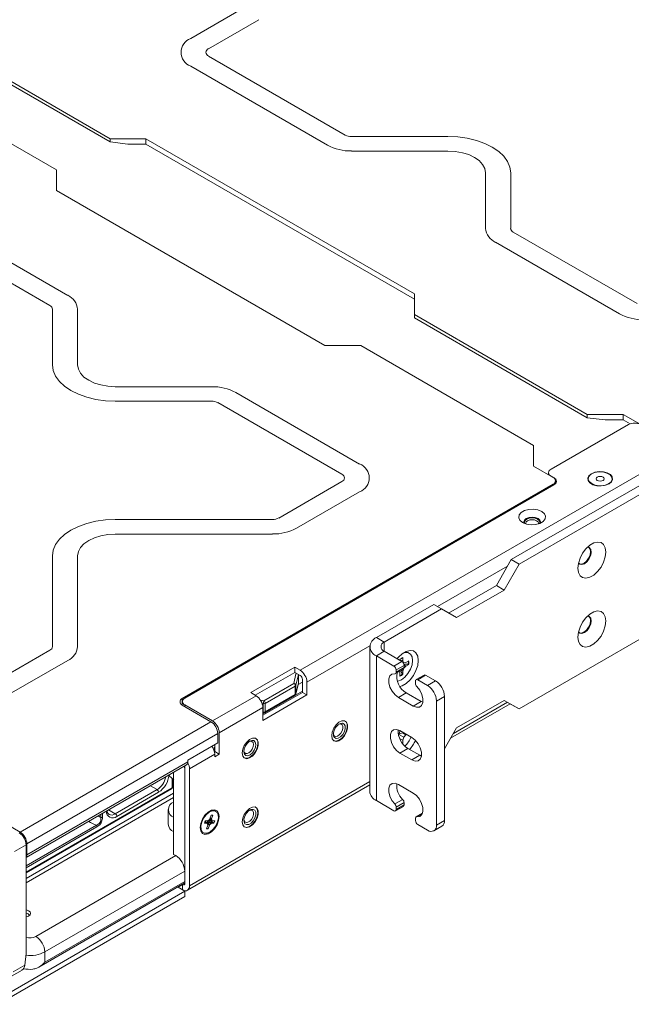
# Model space of a CAD drawing. Units: inches. Extents: x 0.3 to 10.6, y 0.2 to 8.2.
# Drawn here: x 8.6 to 9.3, y 5.8 to 7 of the extents above; entities that cross this region are included whole.
import ezdxf

# ---------------------------------------------------------------- set-up
doc = ezdxf.new("R2010")
doc.units = ezdxf.units.IN
doc.header["$MEASUREMENT"] = 0

msp = doc.modelspace()

# ---------------------------------------------------------------- linework, layer by layer
at = {"color": 7, "linetype": 'Continuous', "lineweight": 15}
for p, q in [((8.7597, 6.9516), (8.8183, 6.9854)), ((8.7804, 6.9396), (8.839, 6.9734)), ((8.4638, 6.9512), (8.6657, 6.8347)), ((8.6657, 6.8309), (8.4638, 6.9475)), ((8.94, 6.839), (8.7804, 6.9311)), ((8.603, 6.7985), (8.4012, 6.915)), ((8.9193, 6.8271), (8.7597, 6.9192)), ((8.6657, 6.8347), (8.7074, 6.8347)), ((8.6657, 6.8309), (8.6657, 6.8347)), ((8.6865, 6.8285), (8.6657, 6.8309)), ((8.7074, 6.8347), (9.0206, 6.6539)), ((8.7074, 6.8285), (8.7074, 6.8347)), ((9.0598, 6.8372), (8.9474, 6.8372)), ((8.7074, 6.8285), (8.6865, 6.8285)), ((9.0206, 6.6477), (8.7074, 6.8285)), ((9.0598, 6.8203), (8.9474, 6.8203)), ((8.603, 6.7744), (8.603, 6.7985)), ((9.1037, 6.7301), (9.1037, 6.795)), ((9.133, 6.7301), (9.133, 6.795)), ((8.9162, 6.5936), (8.603, 6.7744)), ((8.4566, 6.7442), (8.6162, 6.6521)), ((8.4359, 6.7322), (8.5955, 6.6401)), ((9.2805, 6.6424), (9.136, 6.7258)), ((9.2598, 6.6305), (9.1153, 6.7139)), ((9.6407, 6.65), (8.8873, 6.2151)), ((9.0206, 6.6539), (9.0206, 6.6297)), ((8.5985, 6.6359), (8.5985, 6.571)), ((8.6278, 6.6359), (8.6278, 6.571)), ((9.0206, 6.6297), (9.2224, 6.5132)), ((9.0206, 6.6297), (9.0206, 6.626)), ((9.2224, 6.5095), (9.0206, 6.626)), ((8.958, 6.5936), (8.9162, 6.5936)), ((9.1598, 6.4771), (8.958, 6.5936)), ((8.6717, 6.5456), (8.7841, 6.5456)), ((8.8122, 6.5389), (8.9567, 6.4555)), ((8.6717, 6.5287), (8.7841, 6.5287)), ((8.7915, 6.527), (8.936, 6.4435)), ((9.2224, 6.5132), (9.2642, 6.5132)), ((9.2224, 6.5095), (9.2224, 6.5132)), ((9.2433, 6.5071), (9.2224, 6.5095)), ((9.2642, 6.5132), (9.2868, 6.5002)), ((9.2642, 6.5071), (9.2642, 6.5132)), ((9.2705, 6.5015), (9.1801, 6.4493)), ((9.2642, 6.5071), (9.2433, 6.5071)), ((9.2724, 6.5024), (9.2642, 6.5071)), ((9.3649, 6.4776), (9.1337, 6.3441)), ((9.1598, 6.453), (9.1598, 6.4771)), ((9.3742, 6.4722), (9.1429, 6.3387)), ((9.1824, 6.4399), (9.1598, 6.453)), ((9.1772, 6.4453), (9.1772, 6.4429)), ((9.1801, 6.4413), (9.1835, 6.4393)), ((8.7499, 6.1822), (9.1824, 6.4319)), ((9.1835, 6.4312), (8.7527, 6.1825)), ((8.936, 6.435), (8.8625, 6.3925)), ((9.1853, 6.4326), (9.1853, 6.4359)), ((8.9567, 6.423), (8.8832, 6.3806)), ((8.8551, 6.3908), (8.6717, 6.3908)), ((8.8551, 6.3739), (8.6717, 6.3739)), ((8.5985, 6.3485), (8.5985, 6.2426)), ((8.6278, 6.3485), (8.6278, 6.2426)), ((9.1163, 6.3139), (9.1337, 6.3441)), ((9.1429, 6.3387), (9.1255, 6.3086)), ((9.1337, 6.3441), (9.1429, 6.3387)), ((9.1163, 6.3139), (9.0606, 6.2818)), ((9.1163, 6.3139), (9.1255, 6.3086)), ((9.1255, 6.3086), (9.0698, 6.2765)), ((9.3742, 6.3035), (9.1429, 6.17)), ((9.0432, 6.2918), (8.9763, 6.2532)), ((9.0524, 6.2865), (9.0432, 6.2918)), ((9.0524, 6.2865), (8.9855, 6.2479)), ((9.0698, 6.2765), (9.0524, 6.2865)), ((8.9763, 6.2532), (8.9855, 6.2479)), ((8.5955, 6.2384), (8.5219, 6.1959)), ((8.9686, 6.2425), (8.9686, 6.0738)), ((8.9855, 6.2372), (8.9763, 6.2319)), ((8.9855, 6.2372), (9.006, 6.2254)), ((8.6162, 6.2264), (8.5426, 6.184)), ((8.9763, 6.0631), (8.9763, 6.2319)), ((8.9763, 6.2319), (8.9967, 6.22)), ((8.9967, 6.22), (9.006, 6.2254)), ((9.0037, 6.2278), (9.0037, 6.2267)), ((9.0037, 6.2276), (9.0072, 6.2259)), ((9.0072, 6.2259), (9.0072, 6.2299)), ((9.0082, 6.2237), (9.0072, 6.2259)), ((9.0074, 6.2241), (9.0082, 6.2237)), ((9.0106, 6.224), (9.0082, 6.2237)), ((9.0136, 6.2221), (9.0083, 6.2223)), ((9.0086, 6.2213), (9.0106, 6.22)), ((9.014, 6.2259), (9.0106, 6.224)), ((9.0106, 6.22), (9.014, 6.2219)), ((9.0136, 6.2221), (9.014, 6.2219)), ((8.8297, 6.189), (8.881, 6.2187)), ((8.881, 6.2126), (8.835, 6.186)), ((8.88, 6.1997), (8.8825, 6.2109)), ((8.881, 6.2187), (8.8873, 6.2151)), ((8.881, 6.2187), (8.881, 6.2126)), ((8.8873, 6.2089), (8.881, 6.2126)), ((8.8825, 6.2109), (8.8833, 6.2113)), ((8.8854, 6.2005), (8.8854, 6.21)), ((8.9986, 6.2111), (9.0078, 6.2165)), ((9.0086, 6.2208), (8.9994, 6.2155)), ((8.9994, 6.2128), (9.0086, 6.2182)), ((8.9994, 6.2155), (8.9994, 6.2128)), ((9.003, 6.2137), (9.0037, 6.2121)), ((9.0037, 6.2121), (9.0037, 6.2082)), ((9.0043, 6.2144), (9.0068, 6.2104)), ((9.0053, 6.215), (9.0072, 6.2141)), ((9.0068, 6.2104), (9.0072, 6.2102)), ((9.0072, 6.2141), (9.0079, 6.2165)), ((9.0072, 6.2102), (9.0072, 6.2141)), ((9.0086, 6.2208), (9.0086, 6.2182)), ((9.0086, 6.2178), (9.0106, 6.22)), ((9.032, 6.2095), (9.0227, 6.2041)), ((8.845, 6.1795), (8.88, 6.1997)), ((8.8824, 6.1876), (8.8854, 6.2005)), ((8.8824, 6.1872), (8.8854, 6.2002)), ((8.89, 6.2012), (8.8849, 6.1983)), ((8.89, 6.2043), (8.89, 6.1893)), ((8.8953, 6.2013), (8.8953, 6.1863)), ((9.022, 6.1998), (9.022, 6.2025)), ((9.0338, 6.2093), (9.0246, 6.204)), ((9.0246, 6.204), (9.0361, 6.1973)), ((9.0338, 6.2093), (9.0453, 6.2027)), ((9.0361, 6.1973), (9.0453, 6.2027)), ((8.8297, 6.189), (8.8359, 6.1854)), ((8.8439, 6.1641), (8.89, 6.1906)), ((8.89, 6.1893), (8.8439, 6.1627)), ((8.8817, 6.1967), (8.8467, 6.1765)), ((8.8467, 6.1666), (8.8817, 6.1868)), ((8.8817, 6.1868), (8.8817, 6.1967)), ((8.8824, 6.1975), (8.8824, 6.1876)), ((8.89, 6.1893), (8.8953, 6.1863)), ((9.0112, 6.1887), (9.002, 6.1834)), ((9.0112, 6.1887), (9.0286, 6.1787)), ((8.7499, 6.1786), (8.7499, 6.1743)), ((8.8359, 6.1854), (8.7851, 6.156)), ((8.8953, 6.1863), (8.8439, 6.1566)), ((8.8443, 6.1662), (8.8443, 6.1761)), ((8.8462, 6.1654), (8.8812, 6.1856)), ((8.8467, 6.1765), (8.8467, 6.1666)), ((9.002, 6.1834), (9.0194, 6.1733)), ((9.0286, 6.1787), (9.0194, 6.1733)), ((9.0286, 6.1787), (9.0305, 6.1777)), ((9.0558, 6.1846), (9.0465, 6.1792)), ((9.0465, 6.0346), (9.0465, 6.1792)), ((9.0558, 6.0399), (9.0558, 6.1846)), ((9.0629, 6.1358), (9.1325, 6.176)), ((9.1255, 6.18), (9.0698, 6.1479)), ((9.1255, 6.18), (9.1429, 6.17)), ((9.1337, 6.1753), (9.1255, 6.18)), ((9.1429, 6.17), (9.1337, 6.1753)), ((8.3151, 6.1682), (8.5606, 6.0265)), ((8.7499, 6.1743), (8.7833, 6.155)), ((8.7851, 6.156), (8.7527, 6.1747)), ((8.8439, 6.1716), (8.793, 6.1422)), ((8.8439, 6.1566), (8.8439, 6.1716)), ((8.8439, 6.1652), (8.8446, 6.1651)), ((8.7833, 6.155), (8.5606, 6.0265)), ((8.9397, 6.1559), (8.9396, 6.156)), ((8.7913, 6.1413), (8.5685, 6.0127)), ((8.7913, 6.1413), (8.7913, 6.1304)), ((8.793, 6.1173), (8.793, 6.1422)), ((9.0069, 6.1421), (9.0022, 6.1405)), ((9.0037, 6.1436), (9.0027, 6.1402)), ((9.0037, 6.1447), (9.0037, 6.1436)), ((9.0176, 6.1366), (9.0037, 6.1447)), ((9.0084, 6.142), (9.0069, 6.1421)), ((9.0069, 6.1421), (9.0106, 6.1396)), ((9.0558, 6.1235), (9.0698, 6.1479)), ((8.7913, 6.1304), (8.7565, 6.1103)), ((8.8353, 6.1359), (8.8352, 6.1359)), ((8.9264, 6.133), (8.9265, 6.133)), ((9.0027, 6.1402), (9.0021, 6.1395)), ((9.0027, 6.1402), (9.0082, 6.1371)), ((9.0033, 6.1357), (9.0072, 6.1337)), ((9.0068, 6.1301), (9.0066, 6.1299)), ((9.0068, 6.1301), (9.0072, 6.1298)), ((9.0068, 6.1295), (9.0072, 6.1298)), ((9.0072, 6.1337), (9.0082, 6.1371)), ((9.0072, 6.1298), (9.0072, 6.1337)), ((9.0082, 6.1371), (9.0106, 6.1396)), ((9.0106, 6.1396), (9.0116, 6.1401)), ((8.7873, 6.1201), (8.7877, 6.1203)), ((8.7877, 6.1254), (8.7874, 6.1249)), ((8.7874, 6.1249), (8.7874, 6.1202)), ((8.7877, 6.1203), (8.7877, 6.1283)), ((8.7877, 6.1203), (8.793, 6.1173)), ((9.013, 6.1239), (9.0037, 6.1186)), ((9.0037, 6.1186), (9.0176, 6.1105)), ((9.0269, 6.1159), (9.013, 6.1239)), ((8.5685, 5.9998), (8.7565, 6.1083)), ((8.7565, 6.1103), (8.7565, 6.1083)), ((8.7877, 6.1171), (8.7582, 6.1001)), ((8.7877, 6.1142), (8.793, 6.1173)), ((8.7877, 6.1171), (8.7877, 6.1142)), ((8.822, 6.113), (8.8221, 6.1129)), ((9.0269, 6.1159), (9.0176, 6.1105)), ((9.0288, 6.115), (9.0269, 6.1159)), ((8.5677, 5.9968), (8.7549, 6.1049)), ((8.7527, 5.9809), (8.7527, 6.1003)), ((8.7529, 6.1031), (8.7529, 6.1037)), ((8.7529, 5.9668), (8.7529, 6.1031)), ((8.7582, 6.1001), (8.7582, 5.9637)), ((8.7386, 6.0789), (8.7386, 6.0886)), ((8.7398, 6.0436), (8.7398, 6.0878)), ((8.5677, 5.9788), (8.7374, 6.0768)), ((8.7398, 6.0717), (8.5677, 5.9723)), ((8.6717, 6.0478), (8.7205, 6.0759)), ((8.7222, 6.0729), (8.6735, 6.0447)), ((8.7386, 6.0815), (8.7398, 6.0808)), ((8.7559, 5.9586), (8.9686, 6.0814)), ((9.0194, 6.0719), (9.002, 6.0819)), ((8.9763, 6.0631), (8.9967, 6.0513)), ((8.9977, 6.0592), (9.007, 6.0645)), ((9.0086, 6.0608), (8.9994, 6.0554)), ((9.0086, 6.0608), (9.0086, 6.0581)), ((8.7334, 6.0526), (8.7334, 6.0356)), ((8.8353, 6.0555), (8.8352, 6.0555)), ((8.8364, 6.0546), (8.8353, 6.0555)), ((8.9986, 6.0511), (9.0078, 6.0564)), ((8.9994, 6.0528), (9.0086, 6.0581)), ((8.9994, 6.0554), (8.9994, 6.0528)), ((8.7398, 6.0436), (8.7398, 6.0265)), ((8.7767, 6.0396), (8.7757, 6.0367)), ((8.7787, 6.0367), (8.7765, 6.038)), ((8.7797, 6.0396), (8.7767, 6.0396)), ((8.7789, 6.0367), (8.7767, 6.0379)), ((8.7831, 6.0363), (8.7809, 6.0375)), ((8.7812, 6.0397), (8.7833, 6.0397)), ((8.7835, 6.0403), (8.7814, 6.0403)), ((8.7846, 6.0381), (8.7817, 6.038)), ((8.7817, 6.038), (8.7839, 6.0368)), ((8.7835, 6.0462), (8.7821, 6.0419)), ((8.7822, 6.0414), (8.7844, 6.0401)), ((8.7823, 6.041), (8.7825, 6.0409)), ((8.7824, 6.0409), (8.7847, 6.0397)), ((8.7833, 6.0397), (8.7835, 6.0403)), ((8.7855, 6.0462), (8.7835, 6.0462)), ((8.7841, 6.042), (8.7855, 6.0462)), ((8.7846, 6.0381), (8.7868, 6.0368)), ((8.7878, 6.0396), (8.7849, 6.0396)), ((8.7868, 6.0368), (8.7878, 6.0396)), ((9.022, 6.0397), (9.022, 6.0424)), ((9.03, 6.0483), (9.0227, 6.0441)), ((9.0465, 6.0346), (9.0558, 6.0399)), ((8.7398, 6.0004), (8.7398, 6.0265)), ((8.7757, 6.0367), (8.7787, 6.0367)), ((8.7795, 6.0344), (8.778, 6.0302)), ((8.778, 6.0302), (8.78, 6.0302)), ((8.7784, 6.0311), (8.78, 6.0302)), ((8.7799, 6.0366), (8.7821, 6.0353)), ((8.78, 6.0302), (8.7815, 6.0344)), ((8.7839, 6.0368), (8.7868, 6.0368)), ((8.822, 6.0326), (8.8221, 6.0326)), ((9.0246, 6.0352), (9.0361, 6.0286)), ((9.0434, 6.0278), (9.0527, 6.0332)), ((8.5677, 6.0116), (8.5542, 6.0038)), ((8.5677, 5.8847), (8.5677, 6.0116)), ((8.5685, 5.9998), (8.5685, 6.0127)), ((8.5791, 5.9048), (8.7423, 5.999)), ((8.7398, 6.0004), (8.7423, 5.999)), ((8.7527, 5.9809), (8.5895, 5.8867)), ((8.535, 5.8318), (8.753, 5.9576)), ((8.5827, 5.8691), (8.7529, 5.9673)), ((8.745, 5.9622), (8.7503, 5.9653)), ((8.753, 5.9576), (8.745, 5.9622)), ((8.7503, 5.9653), (8.7503, 5.9592)), ((8.753, 5.9515), (8.753, 5.9576)), ((8.535, 5.8257), (8.753, 5.9515)), ((8.5706, 5.9306), (8.5697, 5.9311)), ((8.5677, 5.8847), (8.5661, 5.8713)), ((8.5895, 5.8867), (8.5895, 5.8746)), ((8.5507, 5.8586), (8.5629, 5.8656)), ((8.5526, 5.8635), (8.5661, 5.8713))]:
    msp.add_line(p, q, dxfattribs=at)
at = {"color": 8, "linetype": 'Continuous', "lineweight": 15}
for p, q in [((9.1835, 6.4391), (9.1835, 6.4393)), ((9.1824, 6.4306), (9.1824, 6.4319)), ((9.1292, 6.3363), (9.0477, 6.2893)), ((8.9855, 6.2372), (8.9855, 6.2479)), ((8.9687, 6.2437), (8.8953, 6.2013)), ((8.8853, 6.2101), (8.8824, 6.1975)), ((8.8824, 6.1872), (8.8824, 6.1876)), ((8.7499, 6.1822), (8.7499, 6.1743)), ((8.8412, 6.1801), (8.845, 6.1795)), ((8.8443, 6.1761), (8.843, 6.1763)), ((9.0662, 6.1415), (9.1292, 6.1779)), ((8.7527, 6.1747), (8.7527, 6.1727)), ((8.8439, 6.1662), (8.8443, 6.1662)), ((8.7398, 6.0962), (8.7398, 6.0878)), ((8.7529, 6.1004), (8.7527, 6.1003)), ((8.7379, 6.0779), (8.7379, 6.0891)), ((8.7582, 5.9637), (8.9686, 6.0852)), ((8.5677, 5.9796), (8.7379, 6.0779)), ((8.7205, 6.0759), (8.7126, 6.0804)), ((8.7398, 6.0667), (8.5677, 5.9673)), ((8.6639, 6.0523), (8.6717, 6.0478)), ((8.655, 6.0434), (8.655, 6.0472)), ((8.6569, 6.0483), (8.6569, 6.0438)), ((8.7765, 6.038), (8.7762, 6.038)), ((8.7841, 6.041), (8.7822, 6.0421)), ((8.7824, 6.0429), (8.7841, 6.042)), ((8.7852, 6.0396), (8.7846, 6.0381)), ((9.0298, 6.0478), (9.0236, 6.0442)), ((8.5677, 5.987), (8.6497, 6.0343)), ((8.6503, 6.0325), (8.5677, 5.9848)), ((8.7815, 6.0344), (8.7793, 6.0357)), ((8.5895, 5.8746), (8.7529, 5.969)), ((8.7503, 5.9653), (8.7529, 5.9668))]:
    msp.add_line(p, q, dxfattribs=at)
at = {"color": 7, "linetype": 'Continuous', "lineweight": 15, "flags": 128}
for points in [[(9.133, 6.795), (9.1321, 6.8016), (9.1294, 6.808), (9.125, 6.8142), (9.119, 6.8198), (9.1115, 6.8249), (9.1028, 6.8292), (9.093, 6.8326), (9.0824, 6.8352), (9.0712, 6.8367), (9.0598, 6.8372)], [(9.1037, 6.795), (9.1028, 6.7999), (9.1003, 6.8047), (9.0963, 6.8091), (9.0908, 6.8129), (9.0842, 6.8161), (9.0766, 6.8184), (9.0683, 6.8199), (9.0598, 6.8203)], [(8.5985, 6.571), (8.5994, 6.5644), (8.6021, 6.5579), (8.6065, 6.5518), (8.6125, 6.5461), (8.62, 6.5411), (8.6287, 6.5368), (8.6385, 6.5333), (8.6491, 6.5308), (8.6603, 6.5292), (8.6717, 6.5287)], [(8.6278, 6.571), (8.6287, 6.566), (8.6312, 6.5613), (8.6352, 6.5569), (8.6407, 6.5531), (8.6473, 6.5499), (8.6549, 6.5476), (8.6632, 6.5461), (8.6717, 6.5456)], [(9.2271, 6.4442), (9.2242, 6.4419), (9.2229, 6.439), (9.2233, 6.4361), (9.2255, 6.4335), (9.229, 6.4314), (9.2336, 6.4302), (9.2387, 6.4299), (9.2435, 6.4307), (9.2477, 6.4324), (9.2506, 6.4348), (9.2519, 6.4376), (9.2515, 6.4405), (9.2493, 6.4431), (9.2457, 6.4452), (9.2412, 6.4464), (9.2361, 6.4467), (9.2312, 6.4459), (9.2271, 6.4442)], [(9.2275, 6.4326), (9.2317, 6.4309), (9.2367, 6.4302), (9.2419, 6.4306), (9.2464, 6.4321), (9.2497, 6.4344), (9.2513, 6.4372), (9.2511, 6.4402), (9.249, 6.4429), (9.2453, 6.445), (9.2406, 6.4462), (9.2355, 6.4463), (9.2306, 6.4454), (9.2266, 6.4435), (9.2241, 6.4409), (9.2233, 6.4379), (9.2245, 6.435), (9.2275, 6.4326)], [(9.234, 6.4403), (9.233, 6.4394), (9.2326, 6.4383), (9.233, 6.4372), (9.234, 6.4364), (9.2356, 6.4358), (9.2374, 6.4355), (9.2392, 6.4358), (9.2408, 6.4364), (9.2418, 6.4372), (9.2422, 6.4383), (9.2418, 6.4394), (9.2408, 6.4403), (9.2392, 6.4409), (9.2374, 6.4411), (9.2356, 6.4409), (9.234, 6.4403)], [(9.1469, 6.3873), (9.1514, 6.3855), (9.1567, 6.3846), (9.1621, 6.3849), (9.1671, 6.3863), (9.171, 6.3885), (9.1733, 6.3914), (9.1737, 6.3945), (9.1723, 6.3975), (9.1692, 6.4001), (9.1647, 6.4019), (9.1594, 6.4028), (9.154, 6.4025), (9.149, 6.4012), (9.1452, 6.3989), (9.1428, 6.3961), (9.1424, 6.3929), (9.1438, 6.3899), (9.1469, 6.3873)], [(9.1673, 6.3863), (9.1677, 6.388), (9.1669, 6.3901), (9.1649, 6.3919), (9.1617, 6.3931), (9.1581, 6.3935), (9.1544, 6.3931), (9.1512, 6.3919), (9.1492, 6.3901), (9.1484, 6.388), (9.1489, 6.3863)], [(9.1484, 6.3878), (9.1492, 6.3897), (9.1512, 6.3915), (9.1544, 6.3927), (9.1581, 6.3931), (9.1617, 6.3927), (9.1649, 6.3915), (9.1669, 6.3897), (9.1677, 6.3878)], [(8.6717, 6.3908), (8.6603, 6.3903), (8.6491, 6.3887), (8.6385, 6.3862), (8.6287, 6.3827), (8.62, 6.3784), (8.6125, 6.3734), (8.6065, 6.3677), (8.6021, 6.3616), (8.5994, 6.3551), (8.5985, 6.3485)], [(9.1496, 6.386), (9.1492, 6.3876), (9.1499, 6.3895), (9.1518, 6.3912), (9.1547, 6.3923), (9.1581, 6.3927), (9.1614, 6.3923), (9.1643, 6.3912), (9.1662, 6.3895), (9.1669, 6.3876), (9.1665, 6.386)], [(9.1653, 6.3856), (9.1654, 6.3864), (9.1649, 6.388), (9.1633, 6.3894), (9.1609, 6.3903), (9.1581, 6.3906), (9.1552, 6.3903), (9.1528, 6.3894), (9.1512, 6.388), (9.1507, 6.3864), (9.1508, 6.3856)], [(8.6717, 6.3739), (8.6632, 6.3734), (8.6549, 6.3719), (8.6473, 6.3696), (8.6407, 6.3664), (8.6352, 6.3626), (8.6312, 6.3582), (8.6287, 6.3535), (8.6278, 6.3485)], [(9.2113, 6.334), (9.212, 6.3291), (9.2139, 6.3253), (9.2169, 6.323), (9.2208, 6.3223), (9.2253, 6.3234), (9.23, 6.3261), (9.2344, 6.3302), (9.2384, 6.3354), (9.2414, 6.3412), (9.2433, 6.3472), (9.244, 6.3529), (9.2433, 6.3578), (9.2414, 6.3616), (9.2384, 6.3639), (9.2344, 6.3645), (9.23, 6.3635), (9.2253, 6.3608), (9.2208, 6.3567), (9.2169, 6.3515), (9.2139, 6.3457), (9.212, 6.3397), (9.2113, 6.334)], [(9.2121, 6.3403), (9.2136, 6.3388), (9.2161, 6.3383), (9.2191, 6.3393), (9.2221, 6.3417), (9.2247, 6.3452), (9.2264, 6.3491), (9.2269, 6.3529), (9.2264, 6.356), (9.2247, 6.358), (9.2226, 6.3585)], [(9.2132, 6.339), (9.2154, 6.3387), (9.2184, 6.3397), (9.2214, 6.3422), (9.2239, 6.3456), (9.2256, 6.3495), (9.2262, 6.3533), (9.2256, 6.3564), (9.2243, 6.3581)], [(9.2113, 6.2536), (9.212, 6.2487), (9.2139, 6.2449), (9.2169, 6.2426), (9.2208, 6.242), (9.2253, 6.243), (9.23, 6.2457), (9.2344, 6.2498), (9.2384, 6.255), (9.2414, 6.2608), (9.2433, 6.2668), (9.244, 6.2725), (9.2433, 6.2775), (9.2414, 6.2812), (9.2384, 6.2835), (9.2344, 6.2842), (9.23, 6.2831), (9.2253, 6.2804), (9.2208, 6.2763), (9.2169, 6.2712), (9.2139, 6.2653), (9.212, 6.2593), (9.2113, 6.2536)], [(9.2121, 6.26), (9.2136, 6.2584), (9.2161, 6.2579), (9.2191, 6.259), (9.2221, 6.2614), (9.2247, 6.2648), (9.2264, 6.2687), (9.2269, 6.2725), (9.2264, 6.2756), (9.2247, 6.2776), (9.2226, 6.2781)], [(9.2132, 6.2586), (9.2154, 6.2583), (9.2184, 6.2594), (9.2214, 6.2618), (9.2239, 6.2652), (9.2256, 6.2691), (9.2262, 6.2729), (9.2256, 6.276), (9.2243, 6.2778)], [(9.0038, 6.1962), (9.0064, 6.1971), (9.0111, 6.1997), (9.0156, 6.2038), (9.0195, 6.209), (9.0225, 6.2148), (9.0245, 6.2208), (9.0251, 6.2265), (9.0245, 6.2315), (9.0225, 6.2352), (9.0195, 6.2376), (9.0156, 6.2382), (9.0111, 6.2371), (9.0064, 6.2344), (9.002, 6.2304), (9.0005, 6.2286)], [(9.007, 6.2349), (9.0095, 6.2357), (9.0131, 6.2356), (9.016, 6.234), (9.0179, 6.2308), (9.0185, 6.2265), (9.0179, 6.2215), (9.016, 6.2162), (9.0131, 6.2112), (9.0095, 6.207), (9.0055, 6.2039), (9.0014, 6.2023), (9.0009, 6.2023)], [(8.9977, 6.211), (8.9944, 6.2105), (8.992, 6.2084), (8.9908, 6.2049), (8.9909, 6.2003), (8.9922, 6.1954), (8.9948, 6.1905), (8.9981, 6.1863), (9.002, 6.1834)], [(9.0194, 6.1733), (9.0232, 6.1719), (9.0266, 6.1721), (9.0291, 6.1741), (9.0305, 6.1775), (9.0305, 6.1819), (9.0293, 6.1869), (9.0269, 6.1918), (9.0236, 6.196)], [(8.9242, 6.1388), (8.9248, 6.143), (8.9266, 6.1475), (8.9294, 6.1515), (8.9327, 6.1545), (8.9362, 6.1561), (8.9392, 6.1561), (8.9416, 6.1545), (8.9428, 6.1515), (8.9428, 6.1475), (8.9416, 6.1431), (8.9392, 6.1388), (8.9362, 6.1352), (8.9327, 6.1329), (8.9294, 6.132), (8.9266, 6.1329), (8.9248, 6.1352), (8.9242, 6.1388)], [(8.9316, 6.1514), (8.9343, 6.1531), (8.9368, 6.1534), (8.9388, 6.1524), (8.9399, 6.1501), (8.9399, 6.147), (8.939, 6.1435), (8.9371, 6.1402), (8.9346, 6.1375), (8.9319, 6.1359), (8.9293, 6.1355), (8.9274, 6.1366), (8.9263, 6.1388), (8.9262, 6.1419), (8.9272, 6.1454), (8.9291, 6.1487), (8.9316, 6.1514)], [(8.9324, 6.1521), (8.9327, 6.1522), (8.9348, 6.1525), (8.9364, 6.1516), (8.9373, 6.1498), (8.9373, 6.1473), (8.9365, 6.1445), (8.935, 6.1418), (8.933, 6.1396), (8.9308, 6.1383), (8.9287, 6.138), (8.9271, 6.1388), (8.9263, 6.1406), (8.9262, 6.1413)], [(8.9265, 6.133), (8.9292, 6.1324), (8.9325, 6.1334), (8.936, 6.1358), (8.939, 6.1395), (8.9412, 6.1438), (8.9423, 6.1482), (8.9422, 6.1521)], [(8.9422, 6.1521), (8.9409, 6.155), (8.9397, 6.1559)], [(9.0037, 6.1447), (8.9998, 6.1461), (8.9964, 6.1458), (8.9939, 6.1438), (8.9926, 6.1403), (8.9926, 6.1358), (8.9939, 6.1307), (8.9964, 6.1258), (8.9998, 6.1216), (9.0037, 6.1186)], [(8.8198, 6.1187), (8.8204, 6.123), (8.8222, 6.1274), (8.825, 6.1314), (8.8283, 6.1344), (8.8318, 6.136), (8.8349, 6.136), (8.8372, 6.1344), (8.8384, 6.1314), (8.8384, 6.1274), (8.8372, 6.123), (8.8349, 6.1187), (8.8318, 6.1151), (8.8283, 6.1128), (8.825, 6.112), (8.8222, 6.1128), (8.8204, 6.1151), (8.8198, 6.1187)], [(8.8284, 6.1323), (8.8311, 6.1333), (8.8334, 6.133), (8.835, 6.1314), (8.8356, 6.1287), (8.8352, 6.1254), (8.8338, 6.1219), (8.8316, 6.1188), (8.829, 6.1165), (8.8263, 6.1155), (8.824, 6.1158), (8.8224, 6.1174), (8.8217, 6.1201), (8.8222, 6.1234), (8.8236, 6.1269), (8.8258, 6.13), (8.8284, 6.1323)], [(8.828, 6.132), (8.8293, 6.1324), (8.8312, 6.1321), (8.8325, 6.1308), (8.833, 6.1287), (8.8327, 6.126), (8.8315, 6.1231), (8.8297, 6.1206), (8.8276, 6.1188), (8.8254, 6.1179), (8.8235, 6.1182), (8.8222, 6.1195), (8.8218, 6.1212)], [(8.8221, 6.1129), (8.8234, 6.1124), (8.8265, 6.1126), (8.8299, 6.1144), (8.8332, 6.1175), (8.8359, 6.1216), (8.8375, 6.126), (8.838, 6.1302)], [(9.0176, 6.1105), (9.0215, 6.1091), (9.0249, 6.1094), (9.0274, 6.1114), (9.0288, 6.1149), (9.0288, 6.1194), (9.0274, 6.1245), (9.0249, 6.1294), (9.0215, 6.1336), (9.0176, 6.1366)], [(9.002, 6.0819), (8.9981, 6.0833), (8.9948, 6.0831), (8.9922, 6.0811), (8.9909, 6.0777), (8.9908, 6.0733), (8.992, 6.0683), (8.9944, 6.0634), (8.9977, 6.0592)], [(9.0236, 6.0442), (9.0269, 6.0447), (9.0293, 6.0468), (9.0305, 6.0504), (9.0305, 6.0549), (9.0291, 6.0599), (9.0266, 6.0647), (9.0232, 6.0689), (9.0194, 6.0719)], [(8.793, 6.0445), (8.7923, 6.0486), (8.7904, 6.0513), (8.7875, 6.0525), (8.7838, 6.0519), (8.7799, 6.0497), (8.7763, 6.046), (8.7734, 6.0415), (8.7714, 6.0365), (8.7707, 6.0317), (8.7714, 6.0277), (8.7734, 6.0249), (8.7763, 6.0238), (8.7799, 6.0243), (8.7838, 6.0266), (8.7875, 6.0302), (8.7904, 6.0348), (8.7923, 6.0398), (8.793, 6.0445)], [(8.7726, 6.0381), (8.7716, 6.0336), (8.7718, 6.0296), (8.7732, 6.0267), (8.7757, 6.0251), (8.7789, 6.0251), (8.7824, 6.0267), (8.7859, 6.0297), (8.7889, 6.0337), (8.791, 6.0382), (8.792, 6.0428), (8.7918, 6.0467), (8.7903, 6.0497), (8.7879, 6.0512), (8.7847, 6.0512), (8.7811, 6.0496), (8.7777, 6.0467), (8.7747, 6.0427), (8.7726, 6.0381)], [(8.8198, 6.0383), (8.8204, 6.0426), (8.8222, 6.047), (8.825, 6.051), (8.8283, 6.054), (8.8318, 6.0556), (8.8349, 6.0557), (8.8372, 6.0541), (8.8384, 6.0511), (8.8384, 6.0471), (8.8372, 6.0426), (8.8349, 6.0383), (8.8318, 6.0348), (8.8283, 6.0324), (8.825, 6.0316), (8.8222, 6.0324), (8.8204, 6.0348), (8.8198, 6.0383)], [(8.828, 6.0516), (8.8284, 6.0518), (8.8305, 6.052), (8.832, 6.0511), (8.8329, 6.0493), (8.8329, 6.0468), (8.8321, 6.0439), (8.8306, 6.0412), (8.8285, 6.0391), (8.8263, 6.0378), (8.8243, 6.0375), (8.8227, 6.0384), (8.8218, 6.0403), (8.8218, 6.0408)], [(8.8248, 6.0484), (8.8273, 6.0511), (8.83, 6.0527), (8.8325, 6.0529), (8.8344, 6.0519), (8.8355, 6.0496), (8.8355, 6.0465), (8.8345, 6.043), (8.8326, 6.0396), (8.8301, 6.037), (8.8274, 6.0354), (8.8249, 6.0351), (8.8229, 6.0362), (8.8219, 6.0384), (8.8218, 6.0416), (8.8229, 6.0451), (8.8248, 6.0484)], [(8.8221, 6.0326), (8.8249, 6.0319), (8.8282, 6.033), (8.8317, 6.0355), (8.8347, 6.0391), (8.8369, 6.0435), (8.838, 6.0479), (8.8378, 6.0517), (8.8364, 6.0546)], [(8.7514, 5.9586), (8.7518, 5.9584), (8.7533, 5.9581), (8.7547, 5.9581), (8.7559, 5.9586), (8.7569, 5.9594), (8.7576, 5.9606), (8.7581, 5.962), (8.7582, 5.9637)], [(8.5706, 5.9348), (8.5681, 5.9358), (8.5677, 5.9359)], [(8.5677, 5.9275), (8.5681, 5.9276), (8.5706, 5.9286), (8.5723, 5.93), (8.5728, 5.9317), (8.5723, 5.9334), (8.5706, 5.9348)]]:
    msp.add_lwpolyline(points, dxfattribs=at)
at = {"color": 8, "linetype": 'Continuous', "lineweight": 15, "flags": 128}
for points in [[(8.7765, 6.038), (8.7763, 6.0381), (8.7762, 6.0382)], [(8.777, 6.0378), (8.777, 6.0379), (8.7771, 6.0381)], [(8.7819, 6.0415), (8.782, 6.0415), (8.7822, 6.0414)]]:
    msp.add_lwpolyline(points, dxfattribs=at)
at = {"color": 7, "linetype": 'Continuous', "lineweight": 15}
for centre, radius, start, end in [((8.7659, 6.9354), 0.0174, 110.7834, 249.2166), ((8.7821, 6.9354), 0.00457, 110.7835, 249.2166), ((8.9471, 6.8523), 0.0151, 241.9598, 271.1441), ((8.9462, 6.8777), 0.0573, 241.9597, 271.1441), ((9.1236, 6.7321), 0.02, 185.6947, 245.6255), ((9.1382, 6.7306), 0.00526, 185.6948, 245.6253), ((8.6079, 6.6339), 0.02, 5.6947, 65.6255), ((8.5933, 6.6353), 0.00526, 5.6948, 65.6253), ((9.2879, 6.6847), 0.0611, 242.6097, 297.3903), ((8.7853, 6.4883), 0.0573, 61.9597, 91.1441), ((8.7844, 6.5136), 0.0151, 61.9598, 91.1441), ((9.2775, 6.4881), 0.0151, 62.6096, 117.3903), ((8.9506, 6.4393), 0.0174, 290.7834, 69.2166), ((8.9344, 6.4393), 0.00457, 290.7842, 69.2163), ((9.1816, 6.4453), 0.0043, 110.7835, 249.2167), ((9.1809, 6.4359), 0.0043, 290.7838, 69.2164), ((9.182, 6.4352), 0.0043, 290.7829, 69.2165), ((8.8554, 6.4059), 0.0151, 268.8557, 298.0401), ((8.8563, 6.4312), 0.0573, 268.8557, 298.0404), ((8.9803, 6.2425), 0.0114, 110.7833, 249.2167), ((8.9875, 6.2425), 0.00571, 110.7833, 249.217), ((8.5933, 6.2432), 0.00526, 294.3758, 354.3048), ((8.6079, 6.2446), 0.02, 294.3746, 354.3052), ((9.0112, 6.219), 0.0115, 109.9707, 130.0239), ((9.0029, 6.2206), 0.00567, 2.6063, 57.3938), ((9.0021, 6.2241), 0.0116, 350.142, 8.0581), ((9.0026, 6.2239), 0.0115, 349.9742, 10.0258), ((8.878, 6.2005), 0.0173, 2.6056, 57.3945), ((8.9937, 6.2152), 0.00567, 2.6063, 57.3938), ((8.9978, 6.2125), 0.00157, 266.6999, 10.5597), ((9.022, 6.2078), 0.0219, 168.2756, 240.5557), ((8.9994, 6.2194), 0.0116, 291.9395, 309.8564), ((8.9998, 6.219), 0.0115, 289.9712, 310.0235), ((9.0068, 6.218), 0.00183, 305.1857, 6.1254), ((9.0327, 6.2078), 0.00186, 54.3827, 114.3071), ((8.8779, 6.1965), 0.00378, 2.6053, 57.3955), ((8.88, 6.1973), 0.00247, 6.3769, 89.6115), ((8.8842, 6.2041), 0.00576, 2.606, 57.3942), ((9.0236, 6.2027), 0.00161, 50.7965, 189.2138), ((9.0277, 6.2001), 0.00576, 182.8596, 224.3186), ((9.0331, 6.1836), 0.0227, 2.6056, 57.3944), ((8.88, 6.1878), 0.00246, 299.9973, 347.0125), ((8.8811, 6.1979), 0.00136, 296.1785, 342.7053), ((8.8811, 6.188), 0.00136, 296.1785, 342.7053), ((9.0238, 6.1782), 0.0227, 2.6056, 57.3944), ((8.7514, 6.1783), 0.00419, 110.783, 249.2162), ((8.7542, 6.1786), 0.00419, 110.7838, 249.217), ((8.8266, 6.1708), 0.0173, 2.6056, 57.3945), ((8.8538, 6.1761), 0.00951, 159.0488, 179.8988), ((8.845, 6.1799), 0.00378, 260.3432, 297.3633), ((8.8429, 6.1763), 0.00378, 2.6053, 57.3955), ((8.845, 6.1699), 0.00378, 260.3432, 297.3633), ((8.845, 6.1676), 0.00246, 261.3277, 299.9973), ((8.774, 6.1405), 0.0173, 2.6053, 57.3947), ((8.7757, 6.1415), 0.0173, 2.6056, 57.3945), ((9.0252, 6.1439), 0.0234, 175.8336, 238.5603), ((8.8321, 6.1308), 0.006, 354.4503, 57.3326), ((8.9884, 6.1485), 0.0304, 313.8661, 338.244), ((8.987, 6.1493), 0.0385, 316.4888, 335.2547), ((8.7709, 6.1164), 0.0168, 2.2932, 36.4779), ((8.753, 6.1078), 0.00349, 303.5089, 7.804), ((8.7423, 6.0995), 0.016, 1.8404, 28.1549), ((8.7458, 6.1001), 0.00692, 1.7834, 26.7873), ((8.7462, 6.0999), 0.0137, 210.3642, 242.4336), ((8.7184, 6.0727), 0.00378, 2.6055, 57.3951), ((8.7361, 6.0789), 0.00246, 299.9973, 0), ((8.9817, 6.0751), 0.0132, 185.6947, 245.6256), ((9.0235, 6.0812), 0.0235, 176.0572, 225.3127), ((8.7433, 6.0526), 0.00967, 110.7835, 249.2165), ((9.0029, 6.0605), 0.00576, 2.8593, 44.3199), ((8.9978, 6.0525), 0.00161, 230.7975, 9.2125), ((8.9936, 6.0552), 0.00576, 2.8593, 44.3199), ((9.0069, 6.0579), 0.00175, 303.5795, 7.7316), ((8.6552, 6.047), 0.00363, 266.4873, 297.8292), ((8.6697, 6.0446), 0.00378, 2.6055, 57.3951), ((8.7783, 6.0388), 0.00137, 185.9965, 212.7963), ((8.7768, 6.0409), 0.00348, 306.8723, 321.236), ((8.7811, 6.0385), 0.0022, 191.091, 238.3407), ((8.7815, 6.0373), 0.00238, 97.3439, 145.3122), ((8.7832, 6.0415), 0.00461, 218.0089, 239.8803), ((8.7795, 6.0408), 0.00119, 277.3443, 325.3114), ((8.7768, 6.0408), 0.00523, 306.8737, 321.2346), ((8.7846, 6.0368), 0.00523, 126.8732, 141.2364), ((8.7819, 6.0369), 0.00119, 97.3443, 145.3114), ((8.7825, 6.0392), 0.00141, 158.9064, 234.2676), ((8.7802, 6.0426), 0.00202, 307.9345, 341.3628), ((8.7851, 6.0415), 0.0011, 156.082, 206.6568), ((8.7824, 6.0399), 0.00206, 6.0133, 32.7831), ((8.7849, 6.0401), 0.000498, 180.2608, 268.3453), ((9.0235, 6.0427), 0.00157, 86.7034, 190.5588), ((9.0276, 6.04), 0.00567, 182.6055, 237.3948), ((9.0486, 6.0391), 0.00722, 304.753, 6.559), ((8.5513, 6.0119), 0.0173, 2.6053, 57.3947), ((8.6467, 6.0323), 0.00362, 2.167, 33.5135), ((8.7444, 6.0367), 0.0111, 185.6945, 245.6255), ((8.7787, 6.0362), 0.000498, 0.2717, 88.3343), ((8.7812, 6.0365), 0.00206, 186.0073, 212.7891), ((8.7785, 6.0348), 0.0011, 336.0781, 26.6543), ((8.7834, 6.0338), 0.00202, 127.9362, 161.3635), ((8.779, 6.0395), 0.00523, 306.8737, 321.2346), ((8.7841, 6.0356), 0.00119, 97.3443, 145.3114), ((9.0401, 6.0336), 0.00645, 230.7968, 9.2137), ((8.5504, 6.0108), 0.0173, 2.6056, 57.3945), ((8.5642, 5.9996), 0.00432, 323.447, 2.9962), ((8.73, 5.9799), 0.0227, 2.6054, 57.3946), ((8.7513, 5.9665), 0.00164, 230.7977, 9.213), ((8.567, 5.9269), 0.00506, 27.2246, 82.3297), ((8.5668, 5.8857), 0.0227, 2.6054, 57.3946), ((8.5721, 5.9083), 0.0419, 259.6111, 274.7607)]:
    msp.add_arc(centre, radius, start, end, dxfattribs=at)
at = {"color": 8, "linetype": 'Continuous', "lineweight": 15}
for centre, radius, start, end in [((8.8806, 6.1866), 0.00116, 303.4968, 7.8143), ((8.8456, 6.1659), 0.00126, 167.9592, 219.3709), ((8.8455, 6.1664), 0.00116, 303.4968, 7.8143), ((8.7078, 6.0953), 0.0232, 302.9954, 348.8032), ((8.7078, 6.0953), 0.0267, 302.7346, 355.1385), ((8.7367, 6.0777), 0.00117, 303.6441, 7.6669), ((8.7374, 6.079), 0.00124, 294.3723, 354.3096), ((8.6687, 6.0504), 0.00741, 176.71, 309.9075), ((8.6674, 6.0535), 0.0072, 244.6165, 306.6744), ((8.7765, 6.0376), 0.000454, 60.5397, 91.2425), ((8.7773, 6.038), 0.000762, 121.7758, 177.4327), ((8.7757, 6.0385), 0.00128, 5.236, 39.0949), ((8.776, 6.0373), 0.00133, 10.0194, 33.0362), ((8.7812, 6.0351), 0.00374, 127.3292, 146.7311), ((8.7814, 6.0411), 0.000882, 229.9841, 271.6171), ((8.7824, 6.04), 0.000989, 94.47, 165.5731), ((8.7798, 6.0411), 0.00238, 6.9623, 19.8242), ((8.7828, 6.0414), 0.000558, 183.0072, 236.6664), ((8.7812, 6.035), 0.00201, 127.9322, 160.2874), ((8.5721, 5.9183), 0.0153, 253.351, 297.309), ((8.5723, 5.9199), 0.0374, 262.6524, 297.4441)]:
    msp.add_arc(centre, radius, start, end, dxfattribs=at)
at = {"color": 7, "linetype": 'Continuous', "lineweight": 15}
for centre, major_axis, ratio, start_param, end_param in [((8.8825, 6.2088), (0.00266, 0.00228), 0.468812, 0.9119, 1.18745), ((8.7842, 6.0392), (-0.00087, 0.00121), 0.363362, 0.893494, 2.464291), ((8.5581, 5.8759), (-0.0041, 0.0106), 0.655274, 3.241717, 4.027196)]:
    msp.add_ellipse(centre, major_axis=major_axis, ratio=ratio, start_param=start_param, end_param=end_param, dxfattribs=at)
at = {"color": 8, "linetype": 'Continuous', "lineweight": 15}
for major_axis, ratio, start_param, end_param in [((0.0789, -0.0397), 0.053762, 4.489851, 4.606009), ((0.0738, -0.0485), 0.053901, 1.677187, 1.718753)]:
    msp.add_ellipse((8.6602, 6.0343), major_axis=major_axis, ratio=ratio, start_param=start_param, end_param=end_param, dxfattribs=at)
at = {"color": 7, "linetype": 'Continuous', "lineweight": 15}
for points, knots in [([(8.6644, 6.047), (8.6639, 6.0475), (8.6629, 6.0482), (8.6622, 6.05), (8.6621, 6.0512), (8.6621, 6.0513)], [0, 0, 0, 0, 0.50595, 0.955607, 1, 1, 1, 1]), ([(8.6497, 6.0343), (8.6504, 6.0347), (8.6517, 6.0353), (8.6532, 6.0367), (8.654, 6.0379), (8.6547, 6.0393), (8.6551, 6.0412), (8.655, 6.0426), (8.655, 6.0434)], [0, 0, 0, 0, 0.228515, 0.397983, 0.516046, 0.583074, 0.770214, 1, 1, 1, 1]), ([(8.6569, 6.0438), (8.6568, 6.0429), (8.6567, 6.0412), (8.6558, 6.0384), (8.6544, 6.036), (8.6525, 6.0339), (8.6511, 6.033), (8.6503, 6.0325)], [0, 0, 0, 0, 0.223615, 0.414102, 0.605552, 0.777653, 1, 1, 1, 1]), ([(8.7767, 6.038), (8.7767, 6.038), (8.7766, 6.038), (8.7766, 6.0381), (8.7766, 6.0381), (8.7766, 6.0381)], [0, 0, 0, 0, 0.137365, 0.956904, 1, 1, 1, 1]), ([(8.5756, 5.8666), (8.5771, 5.8669), (8.5811, 5.8677), (8.5857, 5.8709), (8.5885, 5.8736), (8.5895, 5.8746), (8.5895, 5.8746)], [0, 0, 0, 0, 0.277159, 0.730061, 0.99582, 1, 1, 1, 1])]:
    msp.add_open_spline(points, degree=3, knots=knots, dxfattribs=at)

doc.saveas('drawing.dxf')
